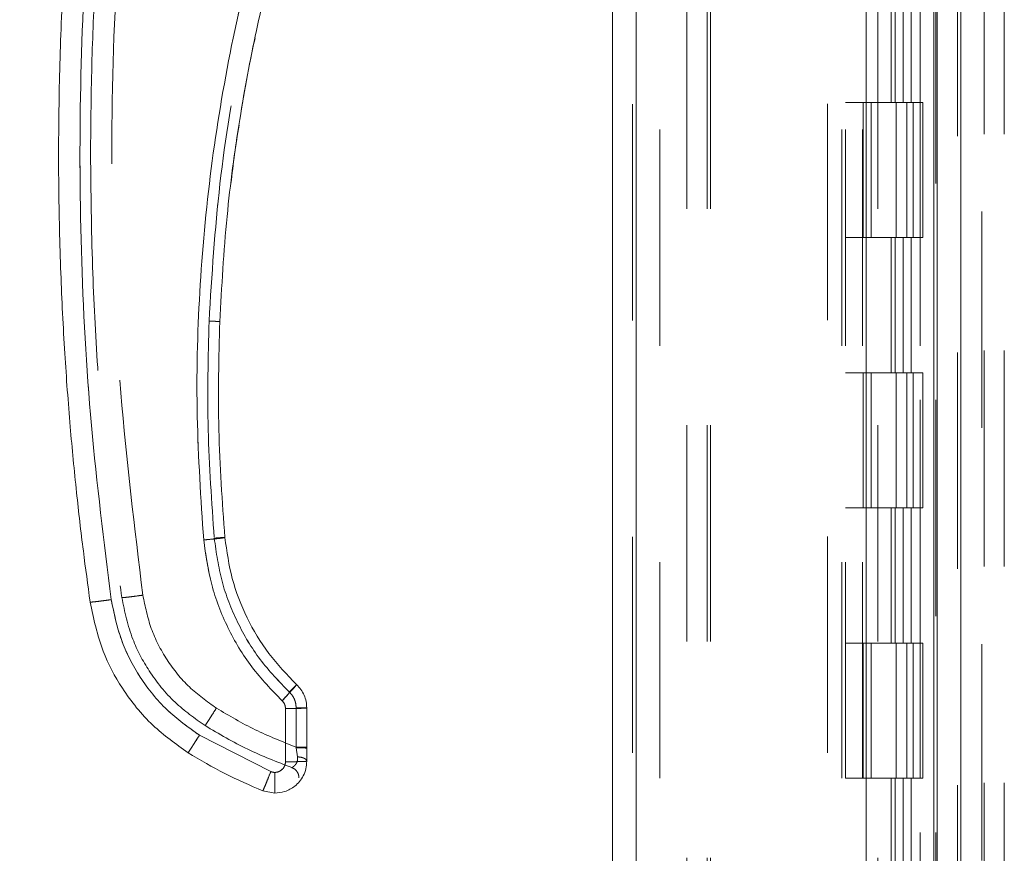
# Model space of a CAD drawing. Units: inches. Extents: x 0 to 23.4, y 0 to 16.5.
# Drawn here: x 11.3 to 11.8, y 7.2 to 7.6 of the extents above; entities that cross this region are included whole.
import ezdxf

# ---------------------------------------------------------------- set-up
doc = ezdxf.new("R2010")
doc.units = ezdxf.units.IN
doc.header["$MEASUREMENT"] = 0
doc.linetypes.add('HIDDEN', pattern=[0.075, 0.05, -0.025])
doc.styles.add('SLDTEXTSTYLE0', font='TXT', dxfattribs={"width": 0.75})
doc.dimstyles.new('SLDDIMSTYLE1', dxfattribs={"dimtxt": 0.125, "dimasz": 0.13, "dimexe": 0, "dimexo": 0.0625, "dimgap": 0.03125, "dimtad": 0, "dimtih": 1, "dimtoh": 1, "dimlfac": 8, "dimrnd": 1e-09, "dimzin": 4, "dimdsep": 46, "dimtxsty": 'SLDTEXTSTYLE0', "dimsah": 1, "dimcen": 0.09, "dimadec": 0, "dimazin": 1, "dimtfac": 1, "dimtofl": 0, "dimtmove": 0, "dimatfit": 3, "dimfxl": 1, "dimfrac": 2, "dimtolj": 1, "dimtzin": 12, "dimarcsym": 0})

# ---------------------------------------------------------------- blocks, each defined once
blk = doc.blocks.new('_D_11')
at = {"color": 7, "linetype": 'Continuous', "lineweight": 0}
for p, q in [((11.69703, 10.94503), (9.86072, 10.94503)), ((9.98572, 10.94503), (9.98572, 8.16323)), ((9.7779, 8.16323), (10.19353, 8.16323)), ((10.19353, 7.91401), (9.7779, 7.91401)), ((9.98572, 4.94503), (9.98572, 7.91401)), ((11.69703, 4.94503), (9.86072, 4.94503))]:
    blk.add_line(p, q, dxfattribs=at)
for centre, start, end in [((9.7779, 8.03862), 90, 270), ((10.19353, 8.03862), 270, 90)]:
    blk.add_arc(centre, 0.12461, start, end, dxfattribs=at)
for points in [[(9.98572, 10.94503), (9.96572, 10.81503), (10.00572, 10.81503)], [(9.98572, 4.94503), (10.00572, 5.07503), (9.96572, 5.07503)]]:
    blk.add_solid(points, dxfattribs=at)
at = {"color": 7, "linetype": 'Continuous', "lineweight": 0, "insert": (9.7779, 8.10053, -0.01205), "char_height": 0.125, "attachment_point": 1, "style": 'SLDTEXTSTYLE0'}
blk.add_mtext('48.00', dxfattribs=at)

msp = doc.modelspace()

# ---------------------------------------------------------------- linework, layer by layer
at = {"color": 7, "linetype": 'Continuous', "lineweight": 15}
for p, q in [((11.73769, 10.93569), (11.73769, 4.95437)), ((11.74865, 10.93569), (11.74865, 4.95437)), ((11.58761, 5.06924), (11.58761, 10.82082)), ((11.59858, 10.82067), (11.59858, 5.06938)), ((11.70483, 10.82067), (11.70483, 5.06938)), ((11.73607, 10.76925), (11.73607, 5.12081)), ((11.43653, 7.28981), (11.43653, 7.2652)), ((11.44637, 7.27183), (11.44637, 7.29006)), ((11.42977, 7.26064), (11.39676, 7.27746)), ((11.44637, 7.27183), (11.44637, 7.27142)), ((11.44637, 7.26546), (11.44637, 7.27142)), ((11.43161, 7.26028), (11.42977, 7.26064)), ((11.43161, 7.25069), (11.42608, 7.25177))]:
    msp.add_line(p, q, dxfattribs=at)
at = {"color": 7, "linetype": 'HIDDEN', "lineweight": 0}
for p, q in [((11.74703, 4.95437), (11.74703, 10.93569)), ((11.74865, 10.93569), (11.74865, 4.95437)), ((11.59695, 5.06924), (11.59695, 10.82082)), ((11.59858, 10.82067), (11.59858, 5.06938)), ((11.68699, 5.06938), (11.68699, 10.82067)), ((11.62203, 5.12081), (11.62203, 10.76925)), ((11.63137, 5.12081), (11.63137, 10.76925)), ((11.63299, 5.12081), (11.63299, 10.76925)), ((11.73607, 5.12081), (11.73607, 10.76925)), ((11.60945, 10.75753), (11.60945, 5.13253)), ((11.6937, 10.75753), (11.6937, 5.13253)), ((11.69533, 10.75753), (11.69533, 5.13253)), ((11.70314, 10.75753), (11.70314, 5.13253)), ((11.72978, 5.13253), (11.72978, 10.75753)), ((11.72988, 10.75753), (11.72988, 5.13253)), ((11.73712, 5.13253), (11.73712, 10.75753)), ((11.75824, 5.01951), (11.75824, 7.85539)), ((11.75936, 7.85539), (11.75936, 5.01951)), ((11.7687, 7.85539), (11.7687, 5.01951)), ((11.7102, 5.12081), (11.7102, 7.69914)), ((11.71648, 7.63253), (11.71648, 7.57003)), ((11.71829, 7.63253), (11.71829, 7.57003)), ((11.72201, 7.63253), (11.72201, 7.57003)), ((11.72563, 7.63253), (11.72563, 7.57003)), ((11.70314, 7.57003), (11.69533, 7.57003)), ((11.72201, 7.57003), (11.70314, 7.57003)), ((11.70343, 7.57003), (11.70343, 7.50753)), ((11.70343, 7.57003), (11.72292, 7.57003)), ((11.70719, 7.57003), (11.70719, 7.50753)), ((11.71876, 7.50753), (11.71876, 7.57003)), ((11.72292, 7.57003), (11.72364, 7.57003)), ((11.72364, 7.57003), (11.72364, 7.50753)), ((11.73098, 7.57003), (11.72364, 7.57003)), ((11.72658, 7.50753), (11.72658, 7.57003)), ((11.73098, 7.50753), (11.73098, 7.57003)), ((11.70314, 7.50753), (11.69533, 7.50753)), ((11.70314, 7.50753), (11.72201, 7.50753)), ((11.72292, 7.50753), (11.70343, 7.50753)), ((11.71648, 7.50753), (11.71648, 7.44503)), ((11.71829, 7.50753), (11.71829, 7.44503)), ((11.72201, 7.50753), (11.72201, 7.44503)), ((11.72364, 7.50753), (11.72292, 7.50753)), ((11.73098, 7.50753), (11.72364, 7.50753)), ((11.72563, 7.50753), (11.72563, 7.44503)), ((11.70314, 7.44503), (11.69533, 7.44503)), ((11.72201, 7.44503), (11.70314, 7.44503)), ((11.70343, 7.44503), (11.70343, 7.38253)), ((11.70343, 7.44503), (11.72292, 7.44503)), ((11.70719, 7.44503), (11.70719, 7.38253)), ((11.71876, 7.38253), (11.71876, 7.44503)), ((11.72292, 7.44503), (11.72364, 7.44503)), ((11.72364, 7.44503), (11.72364, 7.38253)), ((11.73098, 7.44503), (11.72364, 7.44503)), ((11.72658, 7.38253), (11.72658, 7.44503)), ((11.73098, 7.38253), (11.73098, 7.44503)), ((11.70314, 7.38253), (11.69533, 7.38253)), ((11.70314, 7.38253), (11.72201, 7.38253)), ((11.72292, 7.38253), (11.70343, 7.38253)), ((11.71648, 7.38253), (11.71648, 7.32003)), ((11.71829, 7.38253), (11.71829, 7.32003)), ((11.72201, 7.38253), (11.72201, 7.32003)), ((11.72364, 7.38253), (11.72292, 7.38253)), ((11.73098, 7.38253), (11.72364, 7.38253)), ((11.72563, 7.38253), (11.72563, 7.32003)), ((11.70314, 7.32003), (11.69533, 7.32003)), ((11.72201, 7.32003), (11.70314, 7.32003)), ((11.70343, 7.32003), (11.70343, 7.25753)), ((11.70343, 7.32003), (11.72292, 7.32003)), ((11.70719, 7.32003), (11.70719, 7.25753)), ((11.71876, 7.25753), (11.71876, 7.32003)), ((11.72292, 7.32003), (11.72364, 7.32003)), ((11.72364, 7.32003), (11.72364, 7.25753)), ((11.73098, 7.32003), (11.72364, 7.32003)), ((11.72658, 7.25753), (11.72658, 7.32003)), ((11.73098, 7.25753), (11.73098, 7.32003)), ((11.43653, 7.28981), (11.43653, 7.2652)), ((11.44145, 7.29019), (11.44145, 7.27196)), ((11.42977, 7.26064), (11.39676, 7.27746)), ((11.4415, 7.27167), (11.44145, 7.27196)), ((11.44145, 7.27196), (11.4415, 7.27167)), ((11.44212, 7.26747), (11.4415, 7.27167)), ((11.4415, 7.27167), (11.44212, 7.26747)), ((11.70314, 7.25753), (11.69533, 7.25753)), ((11.70314, 7.25753), (11.72201, 7.25753)), ((11.72292, 7.25753), (11.70343, 7.25753)), ((11.71648, 7.25753), (11.71648, 7.19503)), ((11.71829, 7.25753), (11.71829, 7.19503)), ((11.72201, 7.25753), (11.72201, 7.19503)), ((11.72364, 7.25753), (11.72292, 7.25753)), ((11.73098, 7.25753), (11.72364, 7.25753)), ((11.72563, 7.25753), (11.72563, 7.19503))]:
    msp.add_line(p, q, dxfattribs=at)
at = {"color": 7, "linetype": 'Continuous', "lineweight": 15}
for points, knots in [([(11.34628, 7.33902), (11.34521, 7.34689), (11.3429, 7.36374), (11.3398, 7.39076), (11.33687, 7.42118), (11.33437, 7.455), (11.33251, 7.49224), (11.33157, 7.53241), (11.33178, 7.57455), (11.33318, 7.61605), (11.33557, 7.65478), (11.33855, 7.68909), (11.34177, 7.71899), (11.34419, 7.73743), (11.34531, 7.74593)], [0, 0, 0, 0, 0.05838, 0.124997, 0.199849, 0.282938, 0.374263, 0.473824, 0.578209, 0.683931, 0.778971, 0.863329, 0.937006, 1, 1, 1, 1]), ([(11.35603, 7.34014), (11.35267, 7.36694), (11.34595, 7.42057), (11.3415, 7.50162), (11.34131, 7.58279), (11.34537, 7.66386), (11.35183, 7.71753), (11.35506, 7.74434)], [0, 0, 0, 0, 0.199751, 0.399872, 0.600121, 0.800247, 1, 1, 1, 1]), ([(11.44246, 7.70652), (11.4364, 7.68844), (11.42425, 7.65222), (11.41102, 7.59632), (11.40153, 7.53959), (11.39631, 7.48231), (11.39491, 7.42489), (11.39746, 7.38677), (11.39874, 7.36774)], [0, 0, 0, 0, 0.166158, 0.332856, 0.499995, 0.667128, 0.833833, 1, 1, 1, 1]), ([(11.40613, 7.46863), (11.40706, 7.48486), (11.40885, 7.51616), (11.41487, 7.56106), (11.42253, 7.60214), (11.43151, 7.63935), (11.44113, 7.67279), (11.44832, 7.6936), (11.45173, 7.70346)], [0, 0, 0, 0, 0.203077, 0.391591, 0.565541, 0.724926, 0.869746, 1, 1, 1, 1]), ([(11.41576, 7.56393), (11.41596, 7.56525), (11.41716, 7.57318), (11.41936, 7.58515), (11.42161, 7.59574), (11.42248, 7.5998)], [0, 0, 0, 0, 0.110001, 0.65932, 1, 1, 1, 1]), ([(11.41134, 7.53249), (11.41187, 7.53704), (11.41292, 7.54606), (11.41436, 7.55503), (11.41507, 7.55947)], [0, 0, 0, 0, 0.504792, 1, 1, 1, 1]), ([(11.40854, 7.36886), (11.40735, 7.38547), (11.40497, 7.41868), (11.40575, 7.45198), (11.40614, 7.46863)], [0, 0, 0, 0, 0.499999, 1, 1, 1, 1]), ([(11.39874, 7.36774), (11.40017, 7.36787), (11.40305, 7.36813), (11.40627, 7.36848), (11.4082, 7.36874), (11.40843, 7.36882), (11.40854, 7.36886)], [0, 0, 0, 0, 0.279621, 0.559237, 0.779617, 1, 1, 1, 1]), ([(11.39874, 7.36774), (11.39971, 7.36081), (11.40168, 7.34683), (11.40946, 7.32697), (11.42031, 7.3086), (11.43011, 7.29844), (11.43497, 7.2934)], [0, 0, 0, 0, 0.247911, 0.500024, 0.752124, 1, 1, 1, 1]), ([(11.44169, 7.30085), (11.43721, 7.3055), (11.42824, 7.3148), (11.41836, 7.33156), (11.41125, 7.34967), (11.40944, 7.36246), (11.40854, 7.36886)], [0, 0, 0, 0, 0.249977, 0.499945, 0.750071, 1, 1, 1, 1]), ([(11.34628, 7.33902), (11.34647, 7.33901), (11.34685, 7.33899), (11.34946, 7.33927), (11.35267, 7.33968), (11.35491, 7.33999), (11.35603, 7.34014)], [0, 0, 0, 0, 0.279622, 0.55924, 0.779618, 1, 1, 1, 1]), ([(11.34628, 7.33902), (11.34791, 7.33133), (11.35088, 7.3173), (11.36119, 7.29805), (11.37426, 7.2817), (11.38592, 7.27338), (11.39154, 7.26938)], [0, 0, 0, 0, 0.274218, 0.500014, 0.758925, 1, 1, 1, 1]), ([(11.39676, 7.27746), (11.39158, 7.28117), (11.38109, 7.28867), (11.36893, 7.30395), (11.3599, 7.32128), (11.35731, 7.3339), (11.35603, 7.34014)], [0, 0, 0, 0, 0.246987, 0.499968, 0.752966, 1, 1, 1, 1]), ([(11.43497, 7.2934), (11.43595, 7.29446), (11.43792, 7.29658), (11.44013, 7.29901), (11.44145, 7.30051), (11.44161, 7.30074), (11.44169, 7.30085)], [0, 0, 0, 0, 0.279621, 0.559237, 0.779617, 1, 1, 1, 1]), ([(11.44637, 7.29006), (11.44631, 7.29107), (11.44619, 7.29309), (11.44523, 7.29598), (11.44378, 7.29866), (11.44238, 7.30012), (11.44169, 7.30085)], [0, 0, 0, 0, 0.250134, 0.49954, 0.750558, 1, 1, 1, 1]), ([(11.43497, 7.2934), (11.4352, 7.29316), (11.43567, 7.29267), (11.43615, 7.29178), (11.43647, 7.29082), (11.43651, 7.29014), (11.43653, 7.28981)], [0, 0, 0, 0, 0.249969, 0.499968, 0.749652, 1, 1, 1, 1]), ([(11.39154, 7.26938), (11.39165, 7.26952), (11.39187, 7.2698), (11.39327, 7.27195), (11.39498, 7.27463), (11.39616, 7.27652), (11.39676, 7.27746)], [0, 0, 0, 0, 0.2796311, 0.5592578, 0.7796272, 1, 1, 1, 1]), ([(11.39154, 7.26938), (11.39714, 7.26604), (11.40827, 7.25941), (11.42018, 7.2543), (11.42608, 7.25177)], [0, 0, 0, 0, 0.503728, 1, 1, 1, 1]), ([(11.44637, 7.26546), (11.44629, 7.26426), (11.44612, 7.26193), (11.44488, 7.25873), (11.44313, 7.25604), (11.44037, 7.25333), (11.43648, 7.25114), (11.43314, 7.25083), (11.43161, 7.25069)], [0, 0, 0, 0, 0.155015, 0.301524, 0.439518, 0.568992, 0.801383, 1, 1, 1, 1]), ([(11.43653, 7.2652), (11.43646, 7.26458), (11.43636, 7.26363), (11.43575, 7.26248), (11.43511, 7.2617), (11.43433, 7.26106), (11.43318, 7.26045), (11.43223, 7.26035), (11.43161, 7.26028)], [0, 0, 0, 0, 0.239481, 0.3696, 0.500056, 0.630158, 0.760595, 1, 1, 1, 1]), ([(11.42608, 7.25177), (11.42616, 7.25193), (11.42632, 7.25225), (11.42731, 7.25461), (11.42851, 7.25754), (11.42935, 7.2596), (11.42977, 7.26064)], [0, 0, 0, 0, 0.279632, 0.55926, 0.779628, 1, 1, 1, 1]), ([(11.43161, 7.25069), (11.43161, 7.25087), (11.43161, 7.25123), (11.43161, 7.25379), (11.43161, 7.25694), (11.43161, 7.25917), (11.43161, 7.26028)], [0, 0, 0, 0, 0.279633, 0.559262, 0.779629, 1, 1, 1, 1])]:
    msp.add_open_spline(points, degree=3, knots=knots, dxfattribs=at)
at = {"color": 7, "linetype": 'HIDDEN', "lineweight": 0}
for points, knots in [([(11.35603, 7.34014), (11.35267, 7.36694), (11.34595, 7.42057), (11.3415, 7.50162), (11.34131, 7.58279), (11.34537, 7.66386), (11.35183, 7.71753), (11.35506, 7.74434)], [0, 0, 0, 0, 0.199751, 0.399872, 0.600121, 0.800247, 1, 1, 1, 1]), ([(11.34647, 7.54597), (11.3466, 7.56061), (11.34684, 7.58836), (11.34861, 7.62763), (11.35099, 7.66223), (11.35369, 7.69218), (11.35579, 7.71057), (11.35675, 7.71899)], [0, 0, 0, 0, 0.253278, 0.479918, 0.679919, 0.853279, 1, 1, 1, 1]), ([(11.37065, 7.34221), (11.36682, 7.37336), (11.35918, 7.43564), (11.35553, 7.52975), (11.35711, 7.62391), (11.36338, 7.68635), (11.36652, 7.71757)], [0, 0, 0, 0, 0.249999, 0.5, 0.749997, 1, 1, 1, 1]), ([(11.37065, 7.34221), (11.36682, 7.37336), (11.35918, 7.43564), (11.35553, 7.52975), (11.35711, 7.62391), (11.36338, 7.68635), (11.36652, 7.71757)], [0, 0, 0, 0, 0.249999, 0.5, 0.749997, 1, 1, 1, 1]), ([(11.40122, 7.46895), (11.40253, 7.49011), (11.40518, 7.53251), (11.41569, 7.59543), (11.43052, 7.65749), (11.4446, 7.69756), (11.45163, 7.71757)], [0, 0, 0, 0, 0.249599, 0.500005, 0.750409, 1, 1, 1, 1]), ([(11.45163, 7.71757), (11.4446, 7.69756), (11.43052, 7.65749), (11.41569, 7.59543), (11.40518, 7.53251), (11.40253, 7.49011), (11.40122, 7.46895)], [0, 0, 0, 0, 0.249591, 0.499995, 0.750401, 1, 1, 1, 1]), ([(11.44246, 7.70652), (11.4364, 7.68844), (11.42425, 7.65222), (11.41102, 7.59632), (11.40153, 7.53959), (11.39631, 7.48231), (11.39491, 7.42489), (11.39746, 7.38677), (11.39874, 7.36774)], [0, 0, 0, 0, 0.166158, 0.332856, 0.499995, 0.667128, 0.833833, 1, 1, 1, 1]), ([(11.34647, 7.54597), (11.34665, 7.52862), (11.34698, 7.49574), (11.34947, 7.44921), (11.35281, 7.40823), (11.35661, 7.37279), (11.35955, 7.35105), (11.3609, 7.34109)], [0, 0, 0, 0, 0.253259, 0.479889, 0.679889, 0.85326, 1, 1, 1, 1]), ([(11.40122, 7.46895), (11.40082, 7.4522), (11.40004, 7.41869), (11.40244, 7.38527), (11.40364, 7.36856)], [0, 0, 0, 0, 0.5, 1, 1, 1, 1]), ([(11.40122, 7.46895), (11.40082, 7.4522), (11.40004, 7.41869), (11.40244, 7.38527), (11.40364, 7.36856)], [0, 0, 0, 0, 0.5, 1, 1, 1, 1]), ([(11.40854, 7.36886), (11.40836, 7.3688), (11.40798, 7.36869), (11.40536, 7.36838), (11.40213, 7.36805), (11.39987, 7.36784), (11.39874, 7.36774)], [0, 0, 0, 0, 0.2796209, 0.5592371, 0.7796167, 1, 1, 1, 1]), ([(11.39874, 7.36774), (11.39971, 7.36081), (11.40168, 7.34683), (11.40946, 7.32697), (11.42031, 7.3086), (11.43011, 7.29844), (11.43497, 7.2934)], [0, 0, 0, 0, 0.247911, 0.500024, 0.752124, 1, 1, 1, 1]), ([(11.40854, 7.36886), (11.40845, 7.36887), (11.40826, 7.36889), (11.40695, 7.36882), (11.40533, 7.3687), (11.4042, 7.3686), (11.40364, 7.36856)], [0, 0, 0, 0, 0.279653, 0.559211, 0.779632, 1, 1, 1, 1]), ([(11.40364, 7.36856), (11.40436, 7.36862), (11.40579, 7.36874), (11.40741, 7.36884), (11.40836, 7.36889), (11.40848, 7.36887), (11.40854, 7.36886)], [0, 0, 0, 0, 0.2796528, 0.5592106, 0.7796316, 1, 1, 1, 1]), ([(11.40364, 7.36856), (11.40458, 7.36186), (11.40647, 7.34847), (11.41392, 7.32953), (11.42425, 7.31199), (11.43364, 7.30225), (11.43833, 7.29738)], [0, 0, 0, 0, 0.250102, 0.499998, 0.749978, 1, 1, 1, 1]), ([(11.40364, 7.36856), (11.40458, 7.36186), (11.40647, 7.34848), (11.41391, 7.32953), (11.42425, 7.31199), (11.43363, 7.30225), (11.43833, 7.29738)], [0, 0, 0, 0, 0.250023, 0.500002, 0.749899, 1, 1, 1, 1]), ([(11.35603, 7.34014), (11.3546, 7.33995), (11.35175, 7.33955), (11.34855, 7.33917), (11.34663, 7.33898), (11.3464, 7.33901), (11.34628, 7.33902)], [0, 0, 0, 0, 0.279622, 0.55924, 0.779618, 1, 1, 1, 1]), ([(11.39676, 7.27746), (11.39158, 7.28117), (11.38109, 7.28867), (11.36893, 7.30395), (11.3599, 7.32128), (11.35731, 7.3339), (11.35603, 7.34014)], [0, 0, 0, 0, 0.246987, 0.499968, 0.752966, 1, 1, 1, 1]), ([(11.3609, 7.34109), (11.36109, 7.34108), (11.36147, 7.34106), (11.36408, 7.34134), (11.36728, 7.34175), (11.36953, 7.34206), (11.37065, 7.34221)], [0, 0, 0, 0, 0.279622, 0.55924, 0.779618, 1, 1, 1, 1]), ([(11.37065, 7.34221), (11.36922, 7.34202), (11.36637, 7.34162), (11.36317, 7.34124), (11.36125, 7.34105), (11.36102, 7.34108), (11.3609, 7.34109)], [0, 0, 0, 0, 0.279622, 0.55924, 0.779618, 1, 1, 1, 1]), ([(11.3609, 7.34109), (11.36229, 7.33455), (11.36481, 7.32263), (11.37357, 7.30627), (11.38468, 7.29237), (11.39459, 7.2853), (11.39937, 7.28189)], [0, 0, 0, 0, 0.274219, 0.500013, 0.758926, 1, 1, 1, 1]), ([(11.40459, 7.28998), (11.40027, 7.29307), (11.39153, 7.29932), (11.3814, 7.31206), (11.37388, 7.32649), (11.37171, 7.33701), (11.37065, 7.34221)], [0, 0, 0, 0, 0.246987, 0.499968, 0.752966, 1, 1, 1, 1]), ([(11.40459, 7.28998), (11.40027, 7.29307), (11.39153, 7.29932), (11.3814, 7.31206), (11.37388, 7.32649), (11.37171, 7.33701), (11.37065, 7.34221)], [0, 0, 0, 0, 0.246987, 0.499968, 0.752966, 1, 1, 1, 1]), ([(11.44169, 7.30085), (11.44156, 7.30068), (11.4413, 7.30033), (11.43951, 7.29832), (11.43729, 7.2959), (11.43574, 7.29424), (11.43497, 7.2934)], [0, 0, 0, 0, 0.279621, 0.559236, 0.779616, 1, 1, 1, 1]), ([(11.43833, 7.29738), (11.43882, 7.29791), (11.43981, 7.29896), (11.44091, 7.30011), (11.44157, 7.30077), (11.44165, 7.30082), (11.44169, 7.30085)], [0, 0, 0, 0, 0.279653, 0.559211, 0.779632, 1, 1, 1, 1]), ([(11.43833, 7.29738), (11.43882, 7.29791), (11.43981, 7.29896), (11.44091, 7.30011), (11.44157, 7.30077), (11.44165, 7.30082), (11.44169, 7.30085)], [0, 0, 0, 0, 0.279653, 0.559211, 0.779632, 1, 1, 1, 1]), ([(11.43653, 7.28981), (11.43651, 7.29014), (11.43647, 7.29082), (11.43615, 7.29178), (11.43567, 7.29267), (11.4352, 7.29316), (11.43497, 7.2934)], [0, 0, 0, 0, 0.250348, 0.500032, 0.750031, 1, 1, 1, 1]), ([(11.44145, 7.29019), (11.44141, 7.29087), (11.44134, 7.29221), (11.44069, 7.29414), (11.43972, 7.29592), (11.43879, 7.2969), (11.43833, 7.29738)], [0, 0, 0, 0, 0.2503292, 0.5003122, 0.7501621, 1, 1, 1, 1]), ([(11.43833, 7.29738), (11.43879, 7.2969), (11.43972, 7.29592), (11.44069, 7.29414), (11.44134, 7.29221), (11.44141, 7.29087), (11.44145, 7.29019)], [0, 0, 0, 0, 0.2501505, 0.5003041, 0.7499833, 1, 1, 1, 1]), ([(11.39937, 7.28189), (11.39948, 7.28203), (11.3997, 7.28232), (11.4011, 7.28447), (11.40281, 7.28714), (11.40399, 7.28903), (11.40459, 7.28998)], [0, 0, 0, 0, 0.279631, 0.559258, 0.779627, 1, 1, 1, 1]), ([(11.39937, 7.28189), (11.39948, 7.28203), (11.3997, 7.28232), (11.4011, 7.28447), (11.40281, 7.28714), (11.40399, 7.28903), (11.40459, 7.28998)], [0, 0, 0, 0, 0.279631, 0.559258, 0.779627, 1, 1, 1, 1]), ([(11.44145, 7.27196), (11.43507, 7.27448), (11.42231, 7.27952), (11.4105, 7.28649), (11.40459, 7.28998)], [0, 0, 0, 0, 0.499993, 1, 1, 1, 1]), ([(11.44145, 7.27196), (11.43507, 7.27448), (11.42231, 7.27952), (11.4105, 7.28649), (11.40459, 7.28998)], [0, 0, 0, 0, 0.499993, 1, 1, 1, 1]), ([(11.39937, 7.28189), (11.40585, 7.27808), (11.4187, 7.27052), (11.43259, 7.26514), (11.43948, 7.26246)], [0, 0, 0, 0, 0.504329, 1, 1, 1, 1]), ([(11.39676, 7.27746), (11.396, 7.27626), (11.39449, 7.27386), (11.39279, 7.2712), (11.39175, 7.26963), (11.39161, 7.26946), (11.39154, 7.26938)], [0, 0, 0, 0, 0.279631, 0.559258, 0.779627, 1, 1, 1, 1]), ([(11.44637, 7.27142), (11.44628, 7.27146), (11.44609, 7.27153), (11.44479, 7.27161), (11.44318, 7.27166), (11.44206, 7.27167), (11.4415, 7.27167)], [0, 0, 0, 0, 0.2796568, 0.5592209, 0.7796361, 1, 1, 1, 1]), ([(11.44637, 7.27142), (11.44628, 7.27146), (11.44609, 7.27153), (11.44479, 7.27161), (11.44318, 7.27166), (11.44206, 7.27167), (11.4415, 7.27167)], [0, 0, 0, 0, 0.279657, 0.559221, 0.779636, 1, 1, 1, 1]), ([(11.43948, 7.26246), (11.43958, 7.26252), (11.43976, 7.26262), (11.44091, 7.26345), (11.44181, 7.26473), (11.44221, 7.26618), (11.44215, 7.26704), (11.44212, 7.26747)], [0, 0, 0, 0, 0.247216, 0.498533, 0.74751, 0.872356, 1, 1, 1, 1]), ([(11.44212, 7.26747), (11.44215, 7.26704), (11.44221, 7.26619), (11.44181, 7.26473), (11.44091, 7.26345), (11.43976, 7.26262), (11.43958, 7.26252), (11.43948, 7.26246)], [0, 0, 0, 0, 0.127314, 0.251911, 0.501057, 0.752288, 1, 1, 1, 1]), ([(11.43653, 7.2652), (11.43651, 7.26483), (11.43646, 7.26407), (11.43604, 7.26296), (11.43536, 7.26193), (11.43439, 7.26108), (11.43324, 7.26049), (11.43203, 7.26025), (11.43084, 7.26028), (11.43012, 7.26052), (11.42977, 7.26064)], [0, 0, 0, 0, 0.117129, 0.234248, 0.367018, 0.500052, 0.6328, 0.765817, 0.882771, 1, 1, 1, 1]), ([(11.42977, 7.26064), (11.42923, 7.25932), (11.42817, 7.2567), (11.42697, 7.25379), (11.42624, 7.25207), (11.42613, 7.25187), (11.42608, 7.25177)], [0, 0, 0, 0, 0.279632, 0.55926, 0.779628, 1, 1, 1, 1])]:
    msp.add_open_spline(points, degree=3, knots=knots, dxfattribs=at)
for points in [[(11.40613, 7.46863), (11.40606, 7.46865), (11.40591, 7.46869), (11.40478, 7.46877), (11.40315, 7.46887), (11.40186, 7.46892), (11.40122, 7.46895)], [(11.40613, 7.46863), (11.40606, 7.46865), (11.40591, 7.46869), (11.40478, 7.46877), (11.40315, 7.46887), (11.40186, 7.46892), (11.40122, 7.46895)], [(11.43653, 7.28981), (11.43782, 7.28981), (11.4404, 7.28982), (11.44365, 7.28988), (11.44593, 7.28996), (11.44622, 7.29003), (11.44637, 7.29006)], [(11.44145, 7.29019), (11.4421, 7.29019), (11.44339, 7.29019), (11.44501, 7.29016), (11.44615, 7.29012), (11.4463, 7.29008), (11.44637, 7.29006)], [(11.44637, 7.29006), (11.4463, 7.29008), (11.44615, 7.29012), (11.44501, 7.29016), (11.44339, 7.29019), (11.4421, 7.29019), (11.44145, 7.29019)], [(11.44637, 7.27183), (11.4463, 7.27185), (11.44615, 7.27188), (11.44501, 7.27193), (11.44339, 7.27196), (11.4421, 7.27196), (11.44145, 7.27196)], [(11.44145, 7.27196), (11.4421, 7.27196), (11.44339, 7.27196), (11.44501, 7.27193), (11.44615, 7.27188), (11.4463, 7.27185), (11.44637, 7.27183)], [(11.44212, 7.26747), (11.4427, 7.26741), (11.44385, 7.2673), (11.44523, 7.26682), (11.44619, 7.26619), (11.44631, 7.2657), (11.44637, 7.26546)], [(11.44637, 7.26546), (11.44631, 7.2657), (11.44619, 7.26619), (11.44523, 7.26682), (11.44385, 7.2673), (11.4427, 7.26741), (11.44212, 7.26747)], [(11.43653, 7.2652), (11.43782, 7.2652), (11.4404, 7.26521), (11.44365, 7.26527), (11.44593, 7.26536), (11.44622, 7.26542), (11.44637, 7.26546)], [(11.43948, 7.26246), (11.43994, 7.26225), (11.44086, 7.26183), (11.44191, 7.2607), (11.44261, 7.25934), (11.4427, 7.25833), (11.44275, 7.25783)]]:
    msp.add_open_spline(points, degree=3, dxfattribs=at)
at = {"color": 7, "linetype": 'Continuous', "lineweight": 15}
for points in [[(11.44637, 7.29006), (11.44622, 7.29003), (11.44593, 7.28996), (11.44365, 7.28988), (11.4404, 7.28982), (11.43782, 7.28981), (11.43653, 7.28981)], [(11.43653, 7.2652), (11.43782, 7.2652), (11.4404, 7.26521), (11.44365, 7.26527), (11.44593, 7.26536), (11.44622, 7.26542), (11.44637, 7.26546)]]:
    msp.add_open_spline(points, degree=3, dxfattribs=at)

# ---------------------------------------------------------------- dimensions: what is measured, and where the dimension line sits
at = {"color": 7, "linetype": 'Continuous', "lineweight": 0}
dim = msp.add_linear_dim(base=(9.98572, 4.94503), p1=(11.74703, 10.94503), p2=(11.74703, 4.94503), angle=90, dimstyle='SLDDIMSTYLE1', dxfattribs=at)
dim.commit()
dim.dimension.update_dxf_attribs({"geometry": '_D_11', "text_midpoint": (9.98572, 8.03862), "dimtype": 160})

doc.saveas('drawing.dxf')
